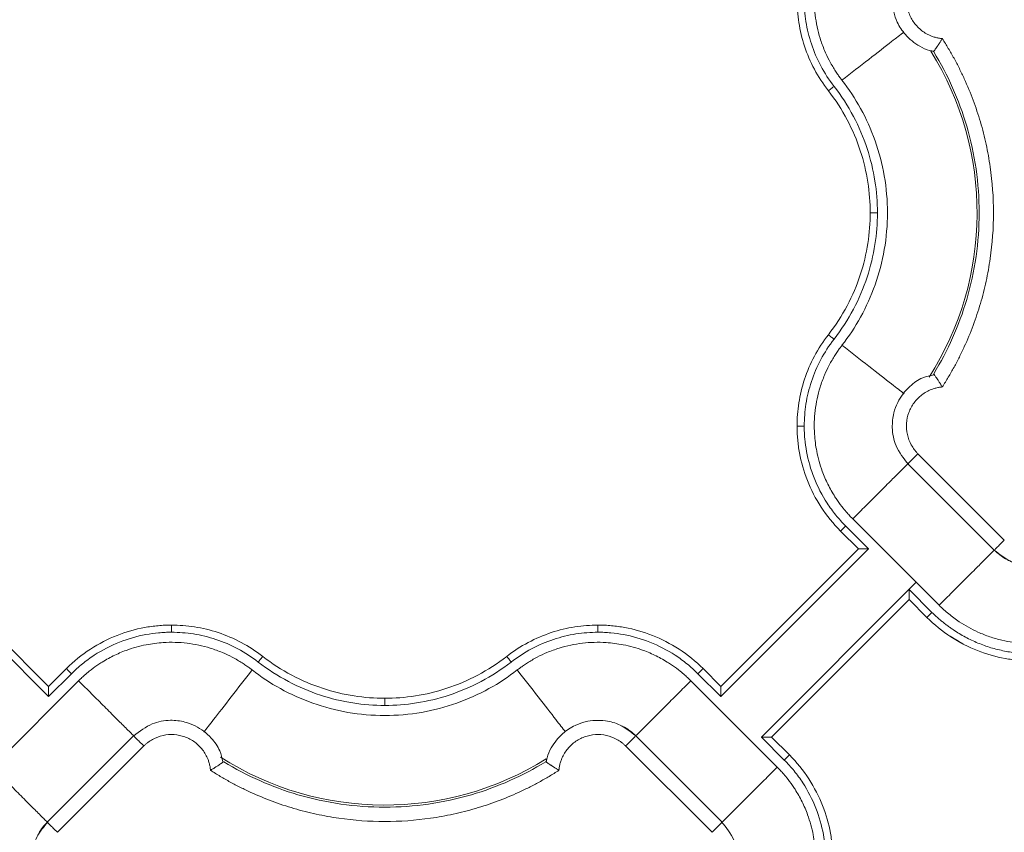
# Model space of a CAD drawing. Units: inches. Extents: x 481 to 3484, y 546 to 1781.
# Drawn here: x 3426 to 3429, y 1720 to 1723 of the extents above; entities that cross this region are included whole.
import ezdxf

# ---------------------------------------------------------------- set-up
doc = ezdxf.new("R2010")
doc.units = ezdxf.units.IN
doc.header["$MEASUREMENT"] = 0

msp = doc.modelspace()

# ---------------------------------------------------------------- linework, layer by layer
at = {"color": 7, "linetype": 'Continuous', "lineweight": 15}
for p, q in [((3429.0017, 1723.0195), (3428.9944, 1723.0222)), ((3429.0027, 1723.0206), (3429.0027, 1723.0206)), ((3428.9474, 1721.6175), (3429.2485, 1721.3165)), ((3428.912, 1721.5822), (3429.2132, 1721.2811)), ((3428.7202, 1721.3903), (3429.0213, 1721.0892)), ((3428.7398, 1721.2857), (3428.6777, 1721.3478)), ((3428.7752, 1721.2857), (3428.6954, 1721.3655)), ((3425.4017, 1721.2857), (3425.9166, 1720.7708)), ((3425.9166, 1720.8062), (3425.4371, 1721.2857)), ((3428.2603, 1720.7708), (3428.7752, 1721.2857)), ((3428.2603, 1720.8062), (3428.7398, 1721.2857)), ((3428.4017, 1720.6294), (3428.9414, 1721.1691)), ((3428.9166, 1721.1443), (3428.9964, 1721.0644)), ((3428.9166, 1721.1089), (3428.4371, 1720.6294)), ((3428.9787, 1721.0468), (3428.9166, 1721.1089)), ((3425.9166, 1720.8062), (3425.9787, 1720.8683)), ((3428.1982, 1720.8683), (3428.2603, 1720.8062)), ((3425.9166, 1720.7708), (3425.9964, 1720.8506)), ((3428.1805, 1720.8506), (3428.2603, 1720.7708)), ((3426.0213, 1720.8259), (3425.7202, 1720.5248)), ((3428.4567, 1720.5248), (3428.1557, 1720.8259)), ((3426.2132, 1720.634), (3425.912, 1720.3329)), ((3428.2649, 1720.3329), (3427.9637, 1720.634)), ((3428.4017, 1720.6294), (3428.4816, 1720.5496)), ((3428.4371, 1720.6294), (3428.4992, 1720.5673)), ((3426.2485, 1720.5986), (3425.9474, 1720.2976)), ((3428.2295, 1720.2976), (3427.9284, 1720.5986)), ((3427.6504, 1720.5443), (3427.6531, 1720.5514)), ((3427.6515, 1720.5433), (3427.6515, 1720.5433))]:
    msp.add_line(p, q, dxfattribs=at)
at = {"color": 7, "linetype": 'Continuous', "lineweight": 15, "flags": 128}
msp.add_lwpolyline([(3429.0819, 1720.9689), (3429.0931, 1720.9605), (3429.1001, 1720.9566), (3429.1042, 1720.9544), (3429.1047, 1720.9542), (3429.105, 1720.9541), (3429.105, 1720.954), (3429.105, 1720.954), (3429.105, 1720.954), (3429.105, 1720.954), (3429.105, 1720.954), (3429.105, 1720.954), (3429.1049, 1720.9541), (3429.1048, 1720.9541), (3429.1037, 1720.9547), (3429.1017, 1720.9558), (3429.0593, 1720.981)], dxfattribs=at)
at = {"color": 8, "linetype": 'Continuous', "lineweight": 15}
for centre, start, end in [((3428.0885, 1722.4575), 327.4705, 31.9171), ((3427.0885, 1721.4575), 237.4749, 301.9182)]:
    msp.add_arc(centre, 1.0651, start, end, dxfattribs=at)
at = {"color": 7, "linetype": 'Continuous', "lineweight": 15}
for points, knots in [([(3428.6825, 1722.9197), (3428.6801, 1722.923), (3428.6747, 1722.93), (3428.6663, 1722.9417), (3428.6572, 1722.9555), (3428.6474, 1722.9716), (3428.635, 1722.9941), (3428.6203, 1723.0254), (3428.6014, 1723.0773), (3428.5867, 1723.1464), (3428.5846, 1723.222), (3428.5938, 1723.2933), (3428.6102, 1723.352), (3428.6328, 1723.4046), (3428.6518, 1723.4382), (3428.6701, 1723.4658), (3428.6842, 1723.4847), (3428.6995, 1723.5029), (3428.7106, 1723.5151), (3428.7173, 1723.5219), (3428.7202, 1723.5248)], [0, 0, 0, 0, 0.018437, 0.040165, 0.065183, 0.093489, 0.125075, 0.181609, 0.250115, 0.375063, 0.499945, 0.590712, 0.699895, 0.774892, 0.849917, 0.874103, 0.924955, 0.956654, 0.981659, 1, 1, 1, 1]), ([(3428.9142, 1723.3344), (3428.8999, 1723.3172), (3428.874, 1723.2861), (3428.8559, 1723.2236), (3428.858, 1723.1682), (3428.8757, 1723.1174), (3428.9041, 1723.0735), (3428.9449, 1723.0413), (3428.9806, 1723.0243), (3428.9978, 1723.0214), (3429.0027, 1723.0206)], [0, 0, 0, 0, 0.16701, 0.302288, 0.480206, 0.576366, 0.705915, 0.868622, 0.962788, 1, 1, 1, 1]), ([(3428.9474, 1723.2976), (3428.9452, 1723.2953), (3428.9407, 1723.2906), (3428.9327, 1723.2806), (3428.9204, 1723.2615), (3428.9087, 1723.2309), (3428.9059, 1723.1918), (3428.9139, 1723.1535), (3428.9294, 1723.1247), (3428.9461, 1723.1049), (3428.9607, 1723.092), (3428.977, 1723.0814), (3428.9926, 1723.074), (3429.0069, 1723.0692), (3429.0195, 1723.0663), (3429.028, 1723.0653), (3429.0323, 1723.0648)], [0, 0, 0, 0, 0.03107, 0.06223, 0.124738, 0.24989, 0.37484, 0.499632, 0.624469, 0.687341, 0.749768, 0.812241, 0.875177, 0.916834, 0.958316, 1, 1, 1, 1]), ([(3428.6351, 1722.8828), (3428.6167, 1722.9065), (3428.6005, 1722.9317), (3428.5727, 1722.9839), (3428.5612, 1723.0109), (3428.5431, 1723.0655), (3428.5365, 1723.0931), (3428.528, 1723.1477), (3428.526, 1723.1747), (3428.526, 1723.2009)], [0, 0, 0, 0, 0.25, 0.25, 0.5, 0.5, 0.75, 0.75, 1, 1, 1, 1]), ([(3428.6549, 1722.8982), (3428.6375, 1722.9206), (3428.6069, 1722.9679), (3428.574, 1723.0445), (3428.5551, 1723.1228), (3428.551, 1723.1753), (3428.551, 1723.2009)], [0, 0, 0, 0, 0.0875556, 0.1733807, 0.2563202, 0.3355596, 0.3355596, 0.3355596, 0.3355596]), ([(3429.0323, 1723.0648), (3429.0315, 1723.0634), (3429.0298, 1723.0607), (3429.0273, 1723.0567), (3429.0249, 1723.0528), (3429.0225, 1723.049), (3429.0201, 1723.0454), (3429.0179, 1723.0421), (3429.0158, 1723.0389), (3429.0138, 1723.0359), (3429.011, 1723.0319), (3429.0078, 1723.0271), (3429.005, 1723.0231), (3429.0032, 1723.0207), (3429.0023, 1723.0194), (3429.0021, 1723.0192), (3429.002, 1723.0191)], [0, 0, 0, 0, 0.059037, 0.117425, 0.175051, 0.231802, 0.287582, 0.34233, 0.396039, 0.448706, 0.500333, 0.625539, 0.752641, 0.837598, 0.920046, 1, 1, 1, 1]), ([(3429.0323, 1723.0648), (3429.0359, 1723.0592), (3429.043, 1723.0479), (3429.0534, 1723.0308), (3429.0635, 1723.0135), (3429.0732, 1722.9961), (3429.0826, 1722.9784), (3429.0918, 1722.9606), (3429.1006, 1722.9425), (3429.1176, 1722.9061), (3429.1408, 1722.8505), (3429.1662, 1722.7743), (3429.186, 1722.6965), (3429.205, 1722.5913), (3429.2146, 1722.4575), (3429.205, 1722.3238), (3429.186, 1722.2186), (3429.1662, 1722.1408), (3429.1408, 1722.0646), (3429.1151, 1722.0028), (3429.092, 1721.9545), (3429.0734, 1721.919), (3429.0536, 1721.8841), (3429.0394, 1721.8616), (3429.0323, 1721.8503)], [0, 0, 0, 0, 0.015587, 0.031172, 0.046759, 0.062353, 0.07796, 0.093584, 0.109231, 0.124905, 0.187551, 0.250051, 0.312513, 0.375107, 0.500002, 0.624898, 0.687475, 0.749953, 0.812437, 0.875099, 0.906413, 0.937641, 0.968823, 1, 1, 1, 1]), ([(3429.002, 1723.0191), (3429.002, 1723.0191), (3429.0019, 1723.0192), (3429.0017, 1723.0194), (3429.0017, 1723.0195)], [0, 0, 0, 0, 0.501519, 1, 1, 1, 1]), ([(3429.0023, 1723.0186), (3429.0517, 1722.9382), (3429.1326, 1722.7564), (3429.1755, 1722.4575), (3429.1326, 1722.1587), (3429.0517, 1721.9769), (3429.0023, 1721.8964)], [0.022997, 0.022997, 0.022997, 0.022997, 0.311195, 0.622391, 0.933586, 1.221785, 1.221785, 1.221785, 1.221785]), ([(3428.6351, 1722.8828), (3428.6351, 1722.8828), (3428.6361, 1722.8836), (3428.6405, 1722.8871), (3428.6471, 1722.8922), (3428.6523, 1722.8962), (3428.6549, 1722.8982)], [0, 0, 0, 0, 0.00975773, 0.01951548, 0.02927324, 0.03903103, 0.03903103, 0.03903103, 0.03903103]), ([(3428.8061, 1722.4575), (3428.8061, 1722.4945), (3428.8001, 1722.5706), (3428.7729, 1722.6843), (3428.7251, 1722.7961), (3428.6803, 1722.8654), (3428.6549, 1722.8982)], [0, 0, 0, 0, 0.1086566, 0.2229754, 0.3419378, 0.4639702, 0.4639702, 0.4639702, 0.4639702]), ([(3428.6825, 1722.9197), (3428.7062, 1722.8893), (3428.7281, 1722.8563), (3428.7671, 1722.7856), (3428.7842, 1722.7479), (3428.812, 1722.669), (3428.8229, 1722.6279), (3428.8374, 1722.5436), (3428.8411, 1722.5006), (3428.8411, 1722.4145), (3428.8374, 1722.3714), (3428.8229, 1722.2872), (3428.812, 1722.2461), (3428.7842, 1722.1672), (3428.7671, 1722.1295), (3428.7281, 1722.0588), (3428.7062, 1722.0258), (3428.6825, 1721.9954)], [0, 0, 0, 0, 0.125, 0.125, 0.25, 0.25, 0.375, 0.375, 0.5, 0.5, 0.625, 0.625, 0.75, 0.75, 0.875, 0.875, 1, 1, 1, 1]), ([(3428.7811, 1722.4575), (3428.7811, 1722.4922), (3428.7785, 1722.528), (3428.7671, 1722.6006), (3428.7584, 1722.6374), (3428.7344, 1722.7104), (3428.7191, 1722.7467), (3428.6819, 1722.8169), (3428.66, 1722.8509), (3428.6351, 1722.8828)], [0, 0, 0, 0, 0.25, 0.25, 0.5, 0.5, 0.75, 0.75, 1, 1, 1, 1]), ([(3428.6351, 1722.0322), (3428.66, 1722.0642), (3428.6819, 1722.0982), (3428.7191, 1722.1684), (3428.7344, 1722.2046), (3428.7584, 1722.2777), (3428.7671, 1722.3145), (3428.7785, 1722.3871), (3428.7811, 1722.4229), (3428.7811, 1722.4575)], [0, 0, 0, 0, 0.25, 0.25, 0.5, 0.5, 0.75, 0.75, 1, 1, 1, 1]), ([(3428.6549, 1722.0169), (3428.6803, 1722.0497), (3428.7251, 1722.119), (3428.7729, 1722.2308), (3428.8001, 1722.3445), (3428.8061, 1722.4205), (3428.8061, 1722.4575)], [0, 0, 0, 0, 0.1220324, 0.2409948, 0.3553137, 0.4639702, 0.4639702, 0.4639702, 0.4639702]), ([(3428.7811, 1722.4575), (3428.7811, 1722.4575), (3428.7824, 1722.4575), (3428.7879, 1722.4575), (3428.7963, 1722.4575), (3428.8028, 1722.4575), (3428.8061, 1722.4575)], [0, 0, 0, 0, 0.00974992, 0.01949986, 0.02924982, 0.0389998, 0.0389998, 0.0389998, 0.0389998]), ([(3428.526, 1721.7141), (3428.526, 1721.7404), (3428.528, 1721.7674), (3428.5365, 1721.8219), (3428.5431, 1721.8495), (3428.5612, 1721.9042), (3428.5727, 1721.9312), (3428.6005, 1721.9834), (3428.6167, 1722.0086), (3428.6351, 1722.0322)], [0, 0, 0, 0, 0.25, 0.25, 0.5, 0.5, 0.75, 0.75, 1, 1, 1, 1]), ([(3428.6351, 1722.0322), (3428.6351, 1722.0322), (3428.6361, 1722.0314), (3428.6405, 1722.028), (3428.6471, 1722.0229), (3428.6523, 1722.0189), (3428.6549, 1722.0169)], [0, 0, 0, 0, 0.00974992, 0.01949986, 0.02924982, 0.0389998, 0.0389998, 0.0389998, 0.0389998]), ([(3428.551, 1721.7141), (3428.551, 1721.7398), (3428.5551, 1721.7923), (3428.574, 1721.8706), (3428.6069, 1721.9472), (3428.6375, 1721.9945), (3428.6549, 1722.0169)], [0, 0, 0, 0, 0.0792394, 0.1621789, 0.248004, 0.3355596, 0.3355596, 0.3355596, 0.3355596]), ([(3428.6825, 1721.9954), (3428.6801, 1721.9921), (3428.6747, 1721.9851), (3428.6663, 1721.9734), (3428.6572, 1721.9596), (3428.6474, 1721.9435), (3428.635, 1721.921), (3428.6203, 1721.8897), (3428.6014, 1721.8378), (3428.5867, 1721.7687), (3428.5846, 1721.6931), (3428.5938, 1721.6218), (3428.6102, 1721.5631), (3428.6328, 1721.5105), (3428.6518, 1721.4769), (3428.6701, 1721.4493), (3428.6842, 1721.4304), (3428.6995, 1721.4122), (3428.7106, 1721.4), (3428.7173, 1721.3932), (3428.7202, 1721.3903)], [0, 0, 0, 0, 0.018437, 0.040165, 0.065183, 0.093489, 0.125075, 0.181609, 0.250115, 0.375063, 0.499945, 0.590713, 0.699895, 0.774892, 0.849917, 0.874103, 0.924955, 0.956654, 0.981659, 1, 1, 1, 1]), ([(3429.0323, 1721.8503), (3429.0315, 1721.8516), (3429.03, 1721.8541), (3429.0277, 1721.8578), (3429.0256, 1721.8612), (3429.0236, 1721.8643), (3429.0205, 1721.8691), (3429.0164, 1721.8752), (3429.012, 1721.8818), (3429.0084, 1721.887), (3429.0056, 1721.8909), (3429.0036, 1721.8938), (3429.0023, 1721.8956), (3429.0021, 1721.8958), (3429.002, 1721.896)], [0, 0, 0, 0, 0.056594, 0.109855, 0.159723, 0.206154, 0.249122, 0.381624, 0.500098, 0.606169, 0.70887, 0.808615, 0.905669, 1, 1, 1, 1]), ([(3429.0032, 1721.8928), (3428.9898, 1721.89), (3428.9588, 1721.8836), (3428.913, 1721.8505), (3428.8793, 1721.8067), (3428.8608, 1721.756), (3428.8553, 1721.7044), (3428.8676, 1721.6388), (3428.8977, 1721.6012), (3428.9142, 1721.5807)], [0, 0, 0, 0, 0.102168, 0.237556, 0.415606, 0.511849, 0.641522, 0.804385, 1, 1, 1, 1]), ([(3429.0323, 1721.8503), (3429.0302, 1721.8501), (3429.0259, 1721.8496), (3429.0195, 1721.8486), (3429.0132, 1721.8473), (3429.007, 1721.8457), (3429.0008, 1721.8438), (3428.9907, 1721.8402), (3428.977, 1721.8337), (3428.9607, 1721.8231), (3428.9461, 1721.8102), (3428.9294, 1721.7904), (3428.9139, 1721.7616), (3428.9059, 1721.7233), (3428.9087, 1721.6842), (3428.9204, 1721.6535), (3428.9327, 1721.6345), (3428.9407, 1721.6245), (3428.9452, 1721.6198), (3428.9474, 1721.6175)], [0, 0, 0, 0, 0.020876, 0.041663, 0.062407, 0.083155, 0.103955, 0.124853, 0.187718, 0.250257, 0.312613, 0.375552, 0.500385, 0.625173, 0.750119, 0.875266, 0.937772, 0.968931, 1, 1, 1, 1]), ([(3428.6777, 1721.3478), (3428.6521, 1721.3734), (3428.6294, 1721.4016), (3428.5906, 1721.4611), (3428.5745, 1721.4924), (3428.5495, 1721.5561), (3428.5404, 1721.5884), (3428.5316, 1721.6361), (3428.5295, 1721.6518), (3428.5274, 1721.6752), (3428.5268, 1721.6829), (3428.5261, 1721.6984), (3428.526, 1721.7062), (3428.526, 1721.7141)], [0, 0, 0, 0, 0.25, 0.25, 0.5, 0.5, 0.75, 0.75, 0.875, 0.875, 0.9375, 0.9375, 1, 1, 1, 1]), ([(3428.526, 1721.7141), (3428.526, 1721.7141), (3428.5273, 1721.7141), (3428.5328, 1721.7141), (3428.5411, 1721.7141), (3428.5477, 1721.7141), (3428.551, 1721.7141)], [0, 0, 0, 0, 0.00975773, 0.01951548, 0.02927324, 0.03903103, 0.03903103, 0.03903103, 0.03903103]), ([(3428.6954, 1721.3655), (3428.6833, 1721.3776), (3428.6604, 1721.4031), (3428.6208, 1721.4576), (3428.5828, 1721.5308), (3428.5607, 1721.6083), (3428.5533, 1721.6617), (3428.5512, 1721.6918), (3428.551, 1721.7067), (3428.551, 1721.7141)], [0, 0, 0, 0, 0.0529965, 0.1055333, 0.2081559, 0.3060236, 0.352635, 0.3755549, 0.3986643, 0.3986643, 0.3986643, 0.3986643]), ([(3428.6954, 1721.3655), (3428.6933, 1721.3634), (3428.691, 1721.3612), (3428.6867, 1721.3568), (3428.6846, 1721.3547), (3428.6811, 1721.3513), (3428.6798, 1721.3499), (3428.6781, 1721.3482), (3428.6777, 1721.3478), (3428.6777, 1721.3478)], [0, 0, 0, 0, 0.25, 0.25, 0.5, 0.5, 0.75, 0.75, 1, 1, 1, 1]), ([(3429.2135, 1721.2815), (3429.2308, 1721.2675), (3429.262, 1721.2421), (3429.3242, 1721.2249), (3429.3793, 1721.2274), (3429.4297, 1721.2454), (3429.4732, 1721.2738), (3429.505, 1721.3145), (3429.5217, 1721.3499), (3429.5246, 1721.3669), (3429.5254, 1721.3717)], [0, 0, 0, 0, 0.167086, 0.302449, 0.480463, 0.57668, 0.706296, 0.869081, 0.963285, 1, 1, 1, 1]), ([(3429.5127, 1721.3343), (3429.5115, 1721.331), (3429.5049, 1721.3122), (3429.481, 1721.2833), (3429.4428, 1721.2517), (3429.3968, 1721.2318), (3429.3474, 1721.2245), (3429.2979, 1721.2307), (3429.2511, 1721.249), (3429.2259, 1721.2705), (3429.2133, 1721.2813)], [0, 0, 0, 0, 0.029098, 0.1678, 0.306498, 0.445197, 0.583896, 0.722595, 0.861297, 1, 1, 1, 1]), ([(3428.7398, 1721.2857), (3428.7399, 1721.2857), (3428.7399, 1721.2857), (3428.7404, 1721.2857), (3428.7411, 1721.2857), (3428.7422, 1721.2857), (3428.7441, 1721.2857), (3428.7474, 1721.2857), (3428.7539, 1721.2857), (3428.7606, 1721.2857), (3428.7664, 1721.2857), (3428.769, 1721.2856), (3428.7711, 1721.2856), (3428.7723, 1721.2855), (3428.7733, 1721.2856), (3428.7739, 1721.2854), (3428.7745, 1721.285), (3428.7747, 1721.2852), (3428.7748, 1721.2852), (3428.7746, 1721.2851), (3428.7747, 1721.2852), (3428.7747, 1721.2852), (3428.7747, 1721.2852), (3428.7747, 1721.2852), (3428.7748, 1721.2853), (3428.7749, 1721.2854), (3428.7749, 1721.2856), (3428.775, 1721.2857), (3428.7751, 1721.2857), (3428.7752, 1721.2857)], [0, 0, 0, 0, 0.047617, 0.096072, 0.145679, 0.196752, 0.249626, 0.366449, 0.498948, 0.747819, 0.805141, 0.872684, 0.909561, 0.935139, 0.950638, 0.966949, 0.981079, 0.981527, 0.982875, 0.984166, 0.984224, 0.984339, 0.984573, 0.985544, 0.987638, 0.992108, 0.994282, 0.996311, 1, 1, 1, 1]), ([(3428.9166, 1721.1443), (3428.9165, 1721.1442), (3428.9163, 1721.1442), (3428.9162, 1721.1441), (3428.9162, 1721.144), (3428.9161, 1721.1439), (3428.9159, 1721.1436), (3428.9163, 1721.1431), (3428.9165, 1721.1423), (3428.9164, 1721.1413), (3428.9165, 1721.1401), (3428.9165, 1721.1371), (3428.9166, 1721.1307), (3428.9166, 1721.123), (3428.9166, 1721.1165), (3428.9166, 1721.1128), (3428.9166, 1721.1105), (3428.9166, 1721.1092), (3428.9166, 1721.109), (3428.9166, 1721.1089)], [0, 0, 0, 0, 0.008097, 0.009198, 0.010304, 0.012505, 0.016733, 0.032038, 0.047654, 0.063429, 0.094652, 0.125956, 0.250989, 0.50035, 0.633118, 0.750233, 0.837348, 0.920107, 1, 1, 1, 1]), ([(3429.6263, 1721.0516), (3429.6226, 1721.0488), (3429.6153, 1721.0432), (3429.604, 1721.0353), (3429.5925, 1721.0277), (3429.5808, 1721.0204), (3429.5689, 1721.0135), (3429.5486, 1721.0025), (3429.5194, 1720.9889), (3429.4804, 1720.9749), (3429.4403, 1720.9645), (3429.3858, 1720.9555), (3429.3184, 1720.9536), (3429.2508, 1720.9636), (3429.1977, 1720.9787), (3429.1585, 1720.9942), (3429.123, 1721.012), (3429.0952, 1721.0289), (3429.0726, 1721.0448), (3429.0547, 1721.0587), (3429.0375, 1721.0734), (3429.0267, 1721.084), (3429.0213, 1721.0892)], [0, 0, 0, 0, 0.020876, 0.041713, 0.062531, 0.083349, 0.104185, 0.125058, 0.187537, 0.250078, 0.312584, 0.375133, 0.499992, 0.61647, 0.683228, 0.749903, 0.806669, 0.863096, 0.897375, 0.931563, 0.965743, 1, 1, 1, 1]), ([(3428.9787, 1721.0468), (3428.9787, 1721.0468), (3428.9791, 1721.0472), (3428.9808, 1721.0489), (3428.9822, 1721.0502), (3428.9856, 1721.0537), (3428.9877, 1721.0558), (3428.9921, 1721.0601), (3428.9943, 1721.0624), (3428.9964, 1721.0644)], [0, 0, 0, 0, 0.25, 0.25, 0.5, 0.5, 0.75, 0.75, 1, 1, 1, 1]), ([(3429.3451, 1720.895), (3429.3371, 1720.895), (3429.3293, 1720.8952), (3429.3138, 1720.8959), (3429.3061, 1720.8964), (3429.2828, 1720.8986), (3429.267, 1720.9007), (3429.2193, 1720.9095), (3429.187, 1720.9186), (3429.1234, 1720.9436), (3429.092, 1720.9597), (3429.0325, 1720.9984), (3429.0043, 1721.0212), (3428.9787, 1721.0468)], [0, 0, 0, 0, 0.0625, 0.0625, 0.125, 0.125, 0.25, 0.25, 0.5, 0.5, 0.75, 0.75, 1, 1, 1, 1]), ([(3428.9964, 1721.0644), (3428.9997, 1721.0612), (3429.0063, 1721.0548), (3429.0165, 1721.0455), (3429.0269, 1721.0364), (3429.0376, 1721.0277), (3429.0485, 1721.0192), (3429.0597, 1721.0111), (3429.0806, 1720.9967), (3429.1123, 1720.9776), (3429.1561, 1720.9568), (3429.2017, 1720.9405), (3429.2487, 1720.9288), (3429.2887, 1720.9228), (3429.3208, 1720.9204), (3429.337, 1720.9201), (3429.3451, 1720.92)], [0, 0, 0, 0, 0.035685, 0.071324, 0.106946, 0.142578, 0.178249, 0.213987, 0.249818, 0.37539, 0.500007, 0.624607, 0.750249, 0.874857, 0.937479, 1, 1, 1, 1]), ([(3425.9787, 1720.8683), (3426.0043, 1720.8939), (3426.0325, 1720.9166), (3426.092, 1720.9554), (3426.1234, 1720.9715), (3426.187, 1720.9965), (3426.2193, 1721.0056), (3426.267, 1721.0144), (3426.2828, 1721.0165), (3426.3061, 1721.0186), (3426.3138, 1721.0192), (3426.3293, 1721.0199), (3426.3371, 1721.02), (3426.3451, 1721.02)], [0, 0, 0, 0, 0.25, 0.25, 0.5, 0.5, 0.75, 0.75, 0.875, 0.875, 0.9375, 0.9375, 1, 1, 1, 1]), ([(3426.3451, 1721.02), (3426.3451, 1721.02), (3426.3451, 1721.0187), (3426.3451, 1721.0132), (3426.3451, 1721.0049), (3426.3451, 1720.9983), (3426.3451, 1720.995)], [0, 0, 0, 0, 0.00975773, 0.01951548, 0.02927324, 0.03903103, 0.03903103, 0.03903103, 0.03903103]), ([(3426.3451, 1721.02), (3426.3713, 1721.02), (3426.3983, 1721.018), (3426.4529, 1721.0095), (3426.4805, 1721.0029), (3426.5351, 1720.9848), (3426.5621, 1720.9733), (3426.6143, 1720.9455), (3426.6395, 1720.9293), (3426.6632, 1720.9109)], [0, 0, 0, 0, 0.25, 0.25, 0.5, 0.5, 0.75, 0.75, 1, 1, 1, 1]), ([(3427.5138, 1720.9109), (3427.5374, 1720.9293), (3427.5626, 1720.9455), (3427.6148, 1720.9733), (3427.6418, 1720.9848), (3427.6965, 1721.0029), (3427.7241, 1721.0095), (3427.7786, 1721.018), (3427.8056, 1721.02), (3427.8319, 1721.02)], [0, 0, 0, 0, 0.25, 0.25, 0.5, 0.5, 0.75, 0.75, 1, 1, 1, 1]), ([(3427.8319, 1721.02), (3427.8319, 1721.02), (3427.8319, 1721.0187), (3427.8319, 1721.0132), (3427.8319, 1721.0049), (3427.8319, 1720.9983), (3427.8319, 1720.995)], [0, 0, 0, 0, 0.00976006, 0.01952013, 0.02928021, 0.03904029, 0.03904029, 0.03904029, 0.03904029]), ([(3427.8319, 1721.02), (3427.8398, 1721.02), (3427.8476, 1721.0199), (3427.8632, 1721.0192), (3427.8708, 1721.0186), (3427.8942, 1721.0165), (3427.9099, 1721.0144), (3427.9576, 1721.0056), (3427.9899, 1720.9965), (3428.0536, 1720.9715), (3428.0849, 1720.9554), (3428.1444, 1720.9166), (3428.1726, 1720.8939), (3428.1982, 1720.8683)], [0, 0, 0, 0, 0.0625, 0.0625, 0.125, 0.125, 0.25, 0.25, 0.5, 0.5, 0.75, 0.75, 1, 1, 1, 1]), ([(3425.9964, 1720.8506), (3426.0086, 1720.8627), (3426.034, 1720.8856), (3426.0885, 1720.9252), (3426.1617, 1720.9632), (3426.2392, 1720.9853), (3426.2926, 1720.9927), (3426.3227, 1720.9948), (3426.3376, 1720.995), (3426.3451, 1720.995)], [0, 0, 0, 0, 0.0529965, 0.1055333, 0.2081559, 0.3060236, 0.352635, 0.3755549, 0.3986643, 0.3986643, 0.3986643, 0.3986643]), ([(3426.3451, 1720.995), (3426.3707, 1720.995), (3426.4233, 1720.9909), (3426.5015, 1720.972), (3426.5781, 1720.9391), (3426.6254, 1720.9085), (3426.6478, 1720.8912)], [0, 0, 0, 0, 0.0792394, 0.1621789, 0.248004, 0.3355596, 0.3355596, 0.3355596, 0.3355596]), ([(3427.5291, 1720.8912), (3427.5515, 1720.9085), (3427.5988, 1720.9391), (3427.6754, 1720.972), (3427.7537, 1720.9909), (3427.8062, 1720.995), (3427.8319, 1720.995)], [0, 0, 0, 0, 0.0875556, 0.1733807, 0.2563202, 0.3355596, 0.3355596, 0.3355596, 0.3355596]), ([(3427.8319, 1720.995), (3427.8393, 1720.995), (3427.8542, 1720.9948), (3427.8843, 1720.9927), (3427.9377, 1720.9853), (3428.0152, 1720.9632), (3428.0884, 1720.9252), (3428.1429, 1720.8856), (3428.1684, 1720.8627), (3428.1805, 1720.8506)], [0, 0, 0, 0, 0.0231094, 0.0460293, 0.0926407, 0.1905084, 0.293131, 0.3456678, 0.3986643, 0.3986643, 0.3986643, 0.3986643]), ([(3426.6263, 1720.8635), (3426.623, 1720.8659), (3426.616, 1720.8713), (3426.6042, 1720.8797), (3426.5904, 1720.8888), (3426.5744, 1720.8986), (3426.5519, 1720.911), (3426.5206, 1720.9257), (3426.4687, 1720.9446), (3426.3996, 1720.9593), (3426.324, 1720.9614), (3426.2527, 1720.9522), (3426.194, 1720.9358), (3426.1414, 1720.9132), (3426.1079, 1720.8943), (3426.0803, 1720.8759), (3426.0614, 1720.8619), (3426.0432, 1720.8466), (3426.031, 1720.8354), (3426.0241, 1720.8287), (3426.0213, 1720.8259)], [0, 0, 0, 0, 0.018498, 0.040257, 0.065275, 0.093551, 0.125075, 0.181691, 0.250115, 0.375064, 0.499945, 0.590939, 0.699895, 0.774892, 0.849917, 0.874109, 0.924955, 0.956663, 0.981668, 1, 1, 1, 1]), ([(3427.5506, 1720.8635), (3427.5539, 1720.8659), (3427.5609, 1720.8713), (3427.5727, 1720.8797), (3427.5865, 1720.8888), (3427.6025, 1720.8986), (3427.625, 1720.911), (3427.6563, 1720.9257), (3427.7082, 1720.9446), (3427.7773, 1720.9593), (3427.8529, 1720.9614), (3427.9242, 1720.9522), (3427.9829, 1720.9358), (3428.0355, 1720.9132), (3428.069, 1720.8943), (3428.0966, 1720.8759), (3428.1156, 1720.8619), (3428.1337, 1720.8466), (3428.146, 1720.8354), (3428.1528, 1720.8287), (3428.1557, 1720.8259)], [0, 0, 0, 0, 0.018498, 0.040257, 0.065275, 0.093551, 0.125075, 0.181691, 0.250115, 0.375064, 0.499945, 0.590939, 0.699895, 0.774892, 0.849917, 0.874109, 0.924955, 0.956663, 0.981668, 1, 1, 1, 1]), ([(3426.6632, 1720.9109), (3426.6632, 1720.9109), (3426.6624, 1720.9099), (3426.6589, 1720.9055), (3426.6538, 1720.8989), (3426.6498, 1720.8937), (3426.6478, 1720.8912)], [0, 0, 0, 0, 0.00974992, 0.01949986, 0.02924982, 0.0389998, 0.0389998, 0.0389998, 0.0389998]), ([(3426.6632, 1720.9109), (3426.6951, 1720.886), (3426.7291, 1720.8641), (3426.7993, 1720.8269), (3426.8356, 1720.8116), (3426.9086, 1720.7876), (3426.9454, 1720.7789), (3427.018, 1720.7675), (3427.0538, 1720.7649), (3427.0885, 1720.7649)], [0, 0, 0, 0, 0.25, 0.25, 0.5, 0.5, 0.75, 0.75, 1, 1, 1, 1]), ([(3427.0885, 1720.7649), (3427.1231, 1720.7649), (3427.1589, 1720.7675), (3427.2315, 1720.7789), (3427.2683, 1720.7876), (3427.3414, 1720.8116), (3427.3776, 1720.8269), (3427.4478, 1720.8641), (3427.4818, 1720.886), (3427.5138, 1720.9109)], [0, 0, 0, 0, 0.25, 0.25, 0.5, 0.5, 0.75, 0.75, 1, 1, 1, 1]), ([(3427.5138, 1720.9109), (3427.5138, 1720.9109), (3427.5146, 1720.9099), (3427.518, 1720.9055), (3427.5231, 1720.8989), (3427.5271, 1720.8937), (3427.5291, 1720.8912)], [0, 0, 0, 0, 0.00975773, 0.01951548, 0.02927324, 0.03903103, 0.03903103, 0.03903103, 0.03903103]), ([(3425.9964, 1720.8506), (3425.9918, 1720.8553), (3425.9872, 1720.8599), (3425.9806, 1720.8664), (3425.9787, 1720.8683), (3425.9787, 1720.8683)], [0, 0, 0, 0, 0.5, 0.5, 1, 1, 1, 1]), ([(3427.5506, 1720.8635), (3427.5202, 1720.8398), (3427.4872, 1720.8179), (3427.4165, 1720.7789), (3427.3788, 1720.7618), (3427.2999, 1720.734), (3427.2588, 1720.7231), (3427.1746, 1720.7086), (3427.1315, 1720.7049), (3427.0454, 1720.7049), (3427.0024, 1720.7086), (3426.9181, 1720.7231), (3426.877, 1720.734), (3426.7981, 1720.7618), (3426.7604, 1720.7789), (3426.6897, 1720.8179), (3426.6567, 1720.8398), (3426.6263, 1720.8635)], [0, 0, 0, 0, 0.125, 0.125, 0.25, 0.25, 0.375, 0.375, 0.5, 0.5, 0.625, 0.625, 0.75, 0.75, 0.875, 0.875, 1, 1, 1, 1]), ([(3426.6478, 1720.8912), (3426.6806, 1720.8657), (3426.7499, 1720.8209), (3426.8617, 1720.7731), (3426.9754, 1720.7459), (3427.0515, 1720.7399), (3427.0885, 1720.7399)], [0, 0, 0, 0, 0.1220324, 0.2409948, 0.3553137, 0.4639702, 0.4639702, 0.4639702, 0.4639702]), ([(3427.0885, 1720.7399), (3427.1255, 1720.7399), (3427.2015, 1720.7459), (3427.3152, 1720.7731), (3427.427, 1720.8209), (3427.4963, 1720.8657), (3427.5291, 1720.8912)], [0, 0, 0, 0, 0.1086566, 0.2229754, 0.3419378, 0.4639702, 0.4639702, 0.4639702, 0.4639702]), ([(3428.1805, 1720.8506), (3428.1828, 1720.8529), (3428.1874, 1720.8576), (3428.1933, 1720.8635), (3428.1973, 1720.8674), (3428.1982, 1720.8683), (3428.1982, 1720.8683)], [0, 0, 0, 0, 0.00976009, 0.01952016, 0.02928023, 0.03904029, 0.03904029, 0.03904029, 0.03904029]), ([(3425.9166, 1720.7708), (3425.9166, 1720.7721), (3425.9166, 1720.7744), (3425.9166, 1720.7777), (3425.9166, 1720.7803), (3425.9166, 1720.784), (3425.9166, 1720.7885), (3425.9166, 1720.794), (3425.9166, 1720.7987), (3425.9166, 1720.8023), (3425.9166, 1720.8046), (3425.9166, 1720.8059), (3425.9166, 1720.8061), (3425.9166, 1720.8062)], [0, 0, 0, 0, 0.079206, 0.147342, 0.204321, 0.250111, 0.38435, 0.500296, 0.632877, 0.750273, 0.837367, 0.920119, 1, 1, 1, 1]), ([(3428.2603, 1720.8062), (3428.2603, 1720.8061), (3428.2603, 1720.8061), (3428.2603, 1720.8056), (3428.2603, 1720.8049), (3428.2603, 1720.8038), (3428.2603, 1720.8019), (3428.2603, 1720.7986), (3428.2603, 1720.7921), (3428.2603, 1720.7857), (3428.2604, 1720.7799), (3428.2604, 1720.7773), (3428.2604, 1720.7749), (3428.2605, 1720.7737), (3428.2604, 1720.7727), (3428.2606, 1720.7721), (3428.2611, 1720.7714), (3428.2606, 1720.7712), (3428.2604, 1720.771), (3428.2603, 1720.7709), (3428.2603, 1720.7708)], [0, 0, 0, 0, 0.047156, 0.095598, 0.145508, 0.197027, 0.250266, 0.366392, 0.500246, 0.749783, 0.787789, 0.874971, 0.912169, 0.937592, 0.953132, 0.969487, 0.983655, 0.992107, 0.996688, 1, 1, 1, 1]), ([(3427.0885, 1720.7649), (3427.0885, 1720.7649), (3427.0885, 1720.7636), (3427.0885, 1720.7581), (3427.0885, 1720.7498), (3427.0885, 1720.7432), (3427.0885, 1720.7399)], [0, 0, 0, 0, 0.00974992, 0.01949986, 0.02924982, 0.0389998, 0.0389998, 0.0389998, 0.0389998]), ([(3426.5237, 1720.5428), (3426.521, 1720.5561), (3426.5146, 1720.5869), (3426.4819, 1720.6324), (3426.4385, 1720.6661), (3426.3883, 1720.6848), (3426.3371, 1720.6908), (3426.2718, 1720.6792), (3426.2341, 1720.6497), (3426.2135, 1720.6336)], [0, 0, 0, 0, 0.101801, 0.23725, 0.415381, 0.511665, 0.641395, 0.804332, 1, 1, 1, 1]), ([(3427.9634, 1720.6336), (3427.9461, 1720.6476), (3427.9149, 1720.673), (3427.8527, 1720.6902), (3427.7976, 1720.6877), (3427.7472, 1720.6697), (3427.7038, 1720.6413), (3427.6719, 1720.6006), (3427.6552, 1720.5652), (3427.6523, 1720.5481), (3427.6515, 1720.5433)], [0, 0, 0, 0, 0.167071, 0.302422, 0.48042, 0.576628, 0.706232, 0.869003, 0.963199, 1, 1, 1, 1]), ([(3427.9137, 1720.6681), (3427.9173, 1720.6667), (3427.9363, 1720.6595), (3427.9514, 1720.6453), (3427.9636, 1720.6338)], [0, 0, 0, 0, 0.188332, 1, 1, 1, 1]), ([(3426.4812, 1720.5137), (3426.481, 1720.5158), (3426.4805, 1720.5201), (3426.4795, 1720.5265), (3426.4782, 1720.5328), (3426.4766, 1720.539), (3426.4747, 1720.5452), (3426.4711, 1720.5553), (3426.4646, 1720.569), (3426.454, 1720.5853), (3426.4411, 1720.5998), (3426.4213, 1720.6165), (3426.3926, 1720.6321), (3426.3542, 1720.6401), (3426.3151, 1720.6372), (3426.2845, 1720.6256), (3426.2655, 1720.6133), (3426.2554, 1720.6053), (3426.2508, 1720.6008), (3426.2485, 1720.5986)], [0, 0, 0, 0, 0.020875, 0.041661, 0.062405, 0.083153, 0.103953, 0.124851, 0.187716, 0.250254, 0.312609, 0.375547, 0.500378, 0.625167, 0.750114, 0.875264, 0.937772, 0.968931, 1, 1, 1, 1]), ([(3427.9284, 1720.5986), (3427.9261, 1720.6008), (3427.9215, 1720.6053), (3427.9114, 1720.6133), (3427.8924, 1720.6256), (3427.8618, 1720.6372), (3427.8227, 1720.6401), (3427.7844, 1720.6321), (3427.7556, 1720.6165), (3427.7358, 1720.5998), (3427.723, 1720.5853), (3427.7123, 1720.569), (3427.7049, 1720.5534), (3427.7001, 1720.5391), (3427.6972, 1720.5265), (3427.6962, 1720.518), (3427.6957, 1720.5137)], [0, 0, 0, 0, 0.03107, 0.062231, 0.12474, 0.249894, 0.374846, 0.499639, 0.624474, 0.687346, 0.749771, 0.812242, 0.875179, 0.916836, 0.958318, 1, 1, 1, 1]), ([(3427.9636, 1720.6338), (3427.9641, 1720.6343), (3427.9636, 1720.6338), (3427.9605, 1720.6307), (3427.958, 1720.6282), (3427.9514, 1720.6216), (3427.9473, 1720.6175), (3427.9383, 1720.6085), (3427.9334, 1720.6036), (3427.9284, 1720.5986)], [0, 0, 0, 0, 0.25, 0.25, 0.5, 0.5, 0.75, 0.75, 1, 1, 1, 1]), ([(3428.4371, 1720.6294), (3428.4371, 1720.6294), (3428.437, 1720.6294), (3428.4365, 1720.6294), (3428.4358, 1720.6294), (3428.4347, 1720.6294), (3428.4328, 1720.6294), (3428.4295, 1720.6294), (3428.423, 1720.6294), (3428.4163, 1720.6294), (3428.4105, 1720.6294), (3428.4079, 1720.6295), (3428.4058, 1720.6295), (3428.4046, 1720.6296), (3428.4036, 1720.6295), (3428.403, 1720.6297), (3428.4024, 1720.6301), (3428.4022, 1720.6299), (3428.4022, 1720.6298), (3428.4023, 1720.6299), (3428.4022, 1720.6299), (3428.4022, 1720.6299), (3428.4022, 1720.6299), (3428.4022, 1720.6299), (3428.4021, 1720.6298), (3428.4021, 1720.6296), (3428.402, 1720.6295), (3428.4019, 1720.6294), (3428.4018, 1720.6294), (3428.4017, 1720.6294)], [0, 0, 0, 0, 0.047617, 0.096072, 0.145679, 0.196752, 0.249626, 0.366449, 0.498948, 0.747819, 0.805141, 0.872684, 0.909561, 0.935139, 0.950638, 0.966949, 0.981079, 0.981527, 0.982875, 0.984166, 0.984224, 0.984339, 0.984573, 0.985544, 0.987638, 0.992108, 0.994282, 0.996311, 1, 1, 1, 1]), ([(3428.4816, 1720.5496), (3428.4836, 1720.5517), (3428.4859, 1720.5539), (3428.4902, 1720.5583), (3428.4923, 1720.5604), (3428.4958, 1720.5638), (3428.4971, 1720.5652), (3428.4989, 1720.5669), (3428.4992, 1720.5673), (3428.4992, 1720.5673)], [0, 0, 0, 0, 0.25, 0.25, 0.5, 0.5, 0.75, 0.75, 1, 1, 1, 1]), ([(3428.4992, 1720.5673), (3428.5248, 1720.5417), (3428.5476, 1720.5135), (3428.5863, 1720.454), (3428.6024, 1720.4226), (3428.6274, 1720.359), (3428.6365, 1720.3267), (3428.6453, 1720.279), (3428.6474, 1720.2633), (3428.6496, 1720.2399), (3428.6501, 1720.2322), (3428.6508, 1720.2167), (3428.651, 1720.2089), (3428.651, 1720.2009)], [0, 0, 0, 0, 0.25, 0.25, 0.5, 0.5, 0.75, 0.75, 0.875, 0.875, 0.9375, 0.9375, 1, 1, 1, 1]), ([(3426.4812, 1720.5137), (3426.4825, 1720.5145), (3426.4851, 1720.516), (3426.4887, 1720.5183), (3426.4921, 1720.5205), (3426.4952, 1720.5224), (3426.5, 1720.5255), (3426.5061, 1720.5296), (3426.5127, 1720.534), (3426.5179, 1720.5376), (3426.5218, 1720.5404), (3426.5247, 1720.5424), (3426.5265, 1720.5437), (3426.5268, 1720.5439), (3426.5269, 1720.544)], [0, 0, 0, 0, 0.056591, 0.109851, 0.159719, 0.206151, 0.249122, 0.381623, 0.500098, 0.606168, 0.708868, 0.808614, 0.905669, 1, 1, 1, 1]), ([(3427.6496, 1720.5437), (3427.5691, 1720.4943), (3427.3873, 1720.4134), (3427.0885, 1720.3705), (3426.7896, 1720.4134), (3426.6078, 1720.4943), (3426.5274, 1720.5437)], [0.022995, 0.022995, 0.022995, 0.022995, 0.311197, 0.622394, 0.933592, 1.221794, 1.221794, 1.221794, 1.221794]), ([(3427.65, 1720.544), (3427.6501, 1720.544), (3427.6501, 1720.5441), (3427.6503, 1720.5443), (3427.6504, 1720.5443)], [0, 0, 0, 0, 0.501515, 1, 1, 1, 1]), ([(3427.6957, 1720.5137), (3427.6944, 1720.5145), (3427.6916, 1720.5162), (3427.6876, 1720.5187), (3427.6837, 1720.5211), (3427.6799, 1720.5235), (3427.6764, 1720.5259), (3427.673, 1720.5281), (3427.6698, 1720.5302), (3427.6668, 1720.5322), (3427.6628, 1720.535), (3427.658, 1720.5382), (3427.654, 1720.541), (3427.6516, 1720.5428), (3427.6503, 1720.5437), (3427.6501, 1720.5439), (3427.65, 1720.544)], [0, 0, 0, 0, 0.059033, 0.117419, 0.175042, 0.231793, 0.287572, 0.342322, 0.396032, 0.448702, 0.500333, 0.625538, 0.752641, 0.837598, 0.920046, 1, 1, 1, 1]), ([(3428.4944, 1719.9197), (3428.4969, 1719.923), (3428.5022, 1719.93), (3428.5106, 1719.9417), (3428.5197, 1719.9555), (3428.5295, 1719.9716), (3428.5419, 1719.9941), (3428.5566, 1720.0254), (3428.5755, 1720.0773), (3428.5902, 1720.1464), (3428.5923, 1720.222), (3428.5831, 1720.2933), (3428.5667, 1720.352), (3428.5441, 1720.4046), (3428.5252, 1720.4382), (3428.5068, 1720.4658), (3428.4927, 1720.4847), (3428.4774, 1720.5029), (3428.4663, 1720.5151), (3428.4596, 1720.5219), (3428.4567, 1720.5248)], [0, 0, 0, 0, 0.018437, 0.040165, 0.065183, 0.093489, 0.125075, 0.181609, 0.250115, 0.375063, 0.499945, 0.590713, 0.699895, 0.774892, 0.849917, 0.874103, 0.924955, 0.956654, 0.981659, 1, 1, 1, 1]), ([(3428.4816, 1720.5496), (3428.4937, 1720.5375), (3428.5165, 1720.512), (3428.5561, 1720.4575), (3428.5941, 1720.3843), (3428.6162, 1720.3068), (3428.6236, 1720.2534), (3428.6257, 1720.2233), (3428.6259, 1720.2084), (3428.626, 1720.2009)], [0, 0, 0, 0, 0.0529965, 0.1055333, 0.2081559, 0.3060236, 0.352635, 0.3755549, 0.3986643, 0.3986643, 0.3986643, 0.3986643]), ([(3427.6957, 1720.5137), (3427.6901, 1720.5101), (3427.6789, 1720.503), (3427.6617, 1720.4926), (3427.6445, 1720.4826), (3427.627, 1720.4728), (3427.6093, 1720.4634), (3427.5915, 1720.4542), (3427.5735, 1720.4454), (3427.5371, 1720.4284), (3427.4814, 1720.4052), (3427.4052, 1720.3798), (3427.3274, 1720.36), (3427.2222, 1720.341), (3427.0885, 1720.3314), (3426.9547, 1720.341), (3426.8495, 1720.36), (3426.7717, 1720.3798), (3426.6955, 1720.4052), (3426.6337, 1720.4309), (3426.5854, 1720.454), (3426.5499, 1720.4726), (3426.515, 1720.4924), (3426.4925, 1720.5066), (3426.4812, 1720.5137)], [0, 0, 0, 0, 0.015587, 0.031172, 0.046759, 0.062353, 0.07796, 0.093584, 0.109231, 0.124905, 0.187551, 0.250051, 0.312513, 0.375107, 0.500002, 0.624898, 0.687475, 0.749953, 0.812437, 0.875099, 0.906413, 0.937641, 0.968823, 1, 1, 1, 1]), ([(3425.9142, 1720.3344), (3425.8999, 1720.3172), (3425.874, 1720.2861), (3425.8559, 1720.2236), (3425.858, 1720.1682), (3425.8757, 1720.1174), (3425.9041, 1720.0735), (3425.9449, 1720.0413), (3425.9806, 1720.0243), (3425.9978, 1720.0214), (3426.0027, 1720.0206)], [0, 0, 0, 0, 0.16701, 0.302288, 0.480206, 0.576366, 0.705915, 0.868622, 0.962788, 1, 1, 1, 1]), ([(3425.8784, 1720.2842), (3425.8796, 1720.2873), (3425.8867, 1720.3059), (3425.9007, 1720.3206), (3425.9122, 1720.3327)], [0, 0, 0, 0, 0.169313, 1, 1, 1, 1]), ([(3425.9122, 1720.3327), (3425.9117, 1720.3333), (3425.9122, 1720.3327), (3425.9153, 1720.3297), (3425.9178, 1720.3272), (3425.9244, 1720.3206), (3425.9285, 1720.3165), (3425.9375, 1720.3075), (3425.9424, 1720.3025), (3425.9474, 1720.2976)], [0, 0, 0, 0, 0.25, 0.25, 0.5, 0.5, 0.75, 0.75, 1, 1, 1, 1]), ([(3428.1737, 1720.0223), (3428.1871, 1720.0251), (3428.2181, 1720.0315), (3428.2639, 1720.0646), (3428.2976, 1720.1084), (3428.3161, 1720.1591), (3428.3217, 1720.2107), (3428.3094, 1720.2763), (3428.2792, 1720.3139), (3428.2627, 1720.3344)], [0, 0, 0, 0, 0.102168, 0.237556, 0.415606, 0.511849, 0.641522, 0.804385, 1, 1, 1, 1])]:
    msp.add_open_spline(points, degree=3, knots=knots, dxfattribs=at)
at = {"color": 8, "linetype": 'Continuous', "lineweight": 15}
for points, knots in [([(3428.6825, 1722.9197), (3428.7143, 1722.9444), (3428.7777, 1722.9938), (3428.8563, 1723.0549), (3428.8853, 1723.0775), (3428.8982, 1723.0875)], [0, 0, 0, 0, 0.357507, 0.715176, 1, 1, 1, 1]), ([(3428.8998, 1721.8263), (3428.8865, 1721.8367), (3428.857, 1721.8596), (3428.7777, 1721.9213), (3428.7143, 1721.9707), (3428.6825, 1721.9954)], [0, 0, 0, 0, 0.292354, 0.646258, 1, 1, 1, 1]), ([(3428.7202, 1721.3903), (3428.7356, 1721.4057), (3428.7664, 1721.4366), (3428.8107, 1721.4808), (3428.8513, 1721.5214), (3428.885, 1721.5552), (3428.9055, 1721.5756), (3428.9119, 1721.582), (3428.912, 1721.5822)], [0, 0, 0, 0, 0.19865, 0.398178, 0.597394, 0.796384, 0.995374, 1, 1, 1, 1]), ([(3429.2131, 1721.2811), (3429.213, 1721.281), (3429.2066, 1721.2746), (3429.1861, 1721.2541), (3429.1523, 1721.2203), (3429.1118, 1721.1798), (3429.0675, 1721.1355), (3429.0367, 1721.1046), (3429.0213, 1721.0892)], [0, 0, 0, 0, 0.004815, 0.203768, 0.40272, 0.601898, 0.801388, 1, 1, 1, 1]), ([(3426.4573, 1720.6462), (3426.4676, 1720.6595), (3426.4905, 1720.689), (3426.5522, 1720.7683), (3426.6016, 1720.8317), (3426.6263, 1720.8635)], [0, 0, 0, 0, 0.292253, 0.646207, 1, 1, 1, 1]), ([(3427.5506, 1720.8635), (3427.5753, 1720.8317), (3427.6247, 1720.7683), (3427.6858, 1720.6897), (3427.7084, 1720.6607), (3427.7184, 1720.6478)], [0, 0, 0, 0, 0.35749, 0.715142, 1, 1, 1, 1]), ([(3426.2131, 1720.634), (3426.2129, 1720.6342), (3426.2065, 1720.6406), (3426.1861, 1720.661), (3426.1525, 1720.6946), (3426.1118, 1720.7353), (3426.0674, 1720.7797), (3426.0365, 1720.8106), (3426.0213, 1720.8259)], [0, 0, 0, 0, 0.007307, 0.204085, 0.400862, 0.602042, 0.803222, 1, 1, 1, 1]), ([(3428.1557, 1720.8259), (3428.1404, 1720.8106), (3428.1095, 1720.7797), (3428.0651, 1720.7353), (3428.0244, 1720.6946), (3427.9908, 1720.661), (3427.9704, 1720.6406), (3427.964, 1720.6342), (3427.9638, 1720.634)], [0, 0, 0, 0, 0.196778, 0.397958, 0.599138, 0.795915, 0.992693, 1, 1, 1, 1]), ([(3425.7202, 1720.5248), (3425.7354, 1720.5095), (3425.7663, 1720.4787), (3425.8107, 1720.4342), (3425.8514, 1720.3936), (3425.885, 1720.3599), (3425.9054, 1720.3395), (3425.9118, 1720.3332), (3425.912, 1720.3329)], [0, 0, 0, 0, 0.196815, 0.398034, 0.599252, 0.796067, 0.992882, 1, 1, 1, 1]), ([(3428.4567, 1720.5248), (3428.4413, 1720.5094), (3428.4105, 1720.4785), (3428.3662, 1720.4343), (3428.3257, 1720.3937), (3428.2919, 1720.3599), (3428.2714, 1720.3394), (3428.265, 1720.3331), (3428.2649, 1720.3329)], [0, 0, 0, 0, 0.19865, 0.398178, 0.597394, 0.796384, 0.995374, 1, 1, 1, 1])]:
    msp.add_open_spline(points, degree=3, knots=knots, dxfattribs=at)
at = {"color": 7, "linetype": 'Continuous', "lineweight": 15}
for points in [[(3428.9474, 1721.6175), (3428.9425, 1721.6126), (3428.9326, 1721.6027), (3428.9203, 1721.5904), (3428.9128, 1721.5829), (3428.9117, 1721.5818), (3428.9122, 1721.5824)], [(3429.2133, 1721.2813), (3429.2128, 1721.2808), (3429.2139, 1721.2818), (3429.2214, 1721.2894), (3429.2337, 1721.3016), (3429.2436, 1721.3116), (3429.2485, 1721.3165)], [(3426.2485, 1720.5986), (3426.2436, 1720.6035), (3426.2337, 1720.6134), (3426.2214, 1720.6257), (3426.2139, 1720.6333), (3426.2128, 1720.6343), (3426.2133, 1720.6338)], [(3428.2295, 1720.2976), (3428.2344, 1720.3025), (3428.2444, 1720.3124), (3428.2566, 1720.3246), (3428.2642, 1720.3322), (3428.2652, 1720.3333), (3428.2647, 1720.3327)]]:
    msp.add_open_spline(points, degree=3, dxfattribs=at)

doc.saveas('drawing.dxf')
